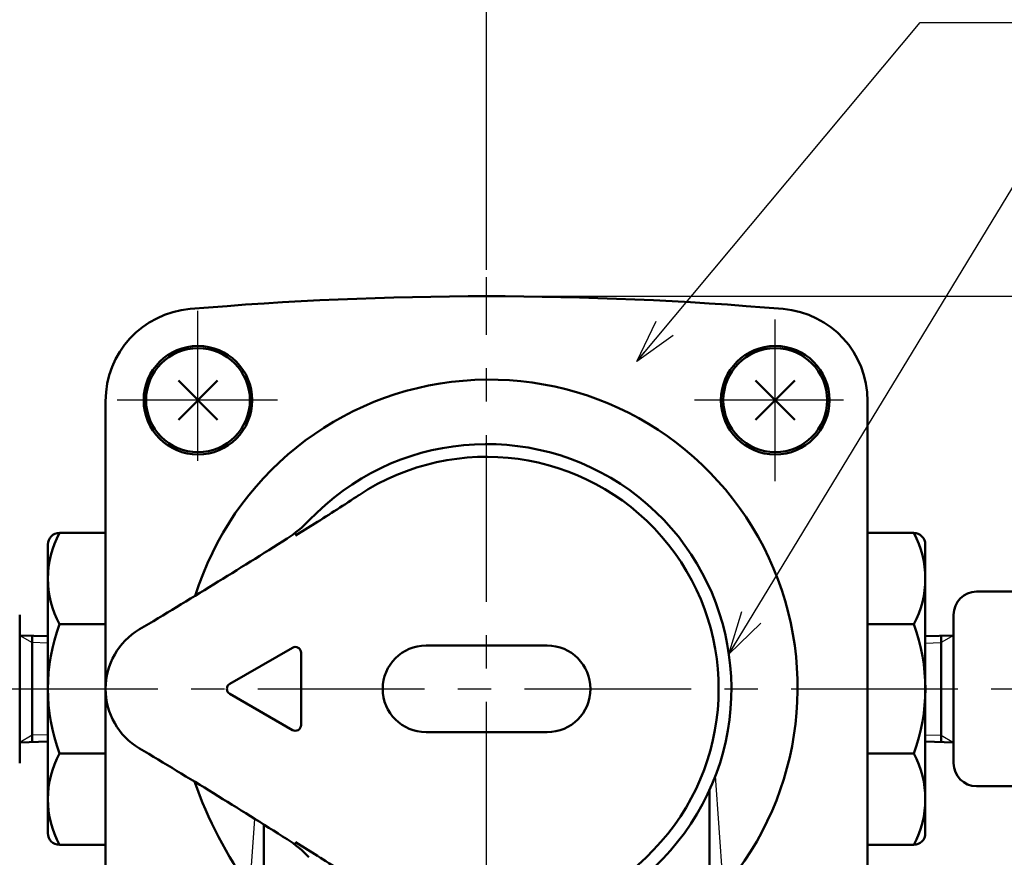
# Model space of a CAD drawing. Units: millimetres. Extents: x 0 to 1052, y -1 to 742.
# Drawn here: x 320 to 405, y 569 to 642 of the extents above; entities that cross this region are included whole.
import ezdxf

# ---------------------------------------------------------------- set-up
doc = ezdxf.new("R2010")
doc.units = ezdxf.units.MM
doc.header["$LTSCALE"] = 0.454724
doc.linetypes.add('CENTER', pattern=[50.8, 31.75, -6.35, 6.35, -6.35])
for name, color, linetype in [('NoLayerName_001', 7, 'Continuous'), ('NoLayerName_002', 7, 'Continuous'), ('NoLayerName_003', 7, 'Continuous'), ('NoLayerName_004', 7, 'Continuous'), ('NoLayerName_005', 7, 'Continuous'), ('NoLayerName_006', 7, 'Continuous'), ('NoLayerName_010', 7, 'Continuous'), ('NoLayerName_012', 7, 'Continuous'), ('NoLayerName_017', 7, 'Continuous'), ('NoLayerName_018', 7, 'Continuous'), ('NoLayerName_028', 7, 'Continuous')]:
    doc.layers.add(name, color=color, linetype=linetype)
doc.styles.get("Standard").update_dxf_attribs({"font": 'txt', "bigfont": 'extfont2'})
doc.dimstyles.get("Standard").update_dxf_attribs({"dimtxt": 2.5, "dimasz": 2.5, "dimexe": 1.25, "dimexo": 0.625, "dimtad": 1, "dimzin": 0, "dimdsep": 46, "dimtxsty": 'Standard', "dimcen": 2.5, "dimadec": 0, "dimazin": 0, "dimtfac": 0.75, "dimtmove": 0, "dimatfit": 3, "dimfxl": 1, "dimarcsym": 0})

# ---------------------------------------------------------------- blocks, each defined once
blk = doc.blocks.new('_OPEN30')
at = {"color": 0, "linetype": 'ByBlock', "lineweight": -2}
for p, q in [((-1, 0.267949), (0, 0)), ((0, 0), (-1, -0.267949)), ((0, 0), (-1, 0))]:
    blk.add_line(p, q, dxfattribs=at)
blk = doc.blocks.new('*D5')
at = {"layer": 'Defpoints', "color": 0}
for p in [(138.371, 667.998), (360.63, 619.637), (138.371, 590.41)]:
    blk.add_point(p, dxfattribs=at)
at = {"layer": 'NoLayerName_001', "color": 0, "linetype": 'Continuous', "lineweight": 25}
for p, q in [((138.371, 591.035), (138.371, 674.873)), ((360.63, 620.262), (360.63, 674.873)), ((356.88, 667.998), (142.121, 667.998))]:
    blk.add_line(p, q, dxfattribs=at)
at = {"layer": 'NoLayerName_001', "color": 0, "lineweight": 25, "xscale": 3.75, "yscale": 3.75, "zscale": 3.75, "rotation": 180}
blk.add_blockref('_OPEN30', (138.371, 667.998), dxfattribs=at)
at = {"layer": 'NoLayerName_001', "color": 0, "lineweight": 25, "xscale": 3.75, "yscale": 3.75, "zscale": 3.75}
blk.add_blockref('_OPEN30', (360.63, 667.998), dxfattribs=at)
at = {"layer": 'NoLayerName_001', "color": 0, "lineweight": 25, "insert": (249.5, 673.623), "char_height": 6.25, "attachment_point": 5}
blk.add_mtext('（390）', dxfattribs=at)
blk = doc.blocks.new('*D6')
at = {"layer": 'Defpoints', "color": 0}
for p in [(360.63, 617.984), (418.63, 617.984), (589.637, 583.984)]:
    blk.add_point(p, dxfattribs=at)
at = {"layer": 'NoLayerName_001', "color": 0, "linetype": 'Continuous', "lineweight": 25}
for p, q in [((361.255, 617.984), (425.505, 617.984)), ((418.63, 587.734), (418.63, 614.234))]:
    blk.add_line(p, q, dxfattribs=at)
at = {"layer": 'NoLayerName_001', "color": 0, "lineweight": 25, "xscale": 3.75, "yscale": 3.75, "zscale": 3.75}
for p, rotation in [((418.63, 617.984), 90), ((418.63, 583.984), 270)]:
    blk.add_blockref('_OPEN30', p, dxfattribs=dict(at, rotation=rotation))
at = {"layer": 'NoLayerName_001', "color": 0, "lineweight": 25, "insert": (413.005, 600.984), "char_height": 6.25, "attachment_point": 5, "rotation": 90}
blk.add_mtext('34', dxfattribs=at)
blk = doc.blocks.new('*D7')
at = {"layer": 'Defpoints', "color": 0}
for p in [(418.63, 583.984), (589.637, 583.984), (376.63, 452.984)]:
    blk.add_point(p, dxfattribs=at)
at = {"layer": 'NoLayerName_001', "color": 0, "linetype": 'Continuous', "lineweight": 25}
for p, q in [((418.63, 456.734), (418.63, 580.234)), ((377.255, 452.984), (425.505, 452.984))]:
    blk.add_line(p, q, dxfattribs=at)
at = {"layer": 'NoLayerName_001', "color": 0, "lineweight": 25, "xscale": 3.75, "yscale": 3.75, "zscale": 3.75}
for p, rotation in [((418.63, 583.984), 90), ((418.63, 452.984), 270)]:
    blk.add_blockref('_OPEN30', p, dxfattribs=dict(at, rotation=rotation))
at = {"layer": 'NoLayerName_001', "color": 0, "lineweight": 25, "insert": (413.005, 518.484), "char_height": 6.25, "attachment_point": 5, "rotation": 90}
blk.add_mtext('131', dxfattribs=at)
blk = doc.blocks.new('*D8')
at = {"layer": 'Defpoints', "color": 0}
for p in [(360.63, 667.998), (360.63, 619.637), (582.89, 590.41)]:
    blk.add_point(p, dxfattribs=at)
at = {"layer": 'NoLayerName_001', "color": 0, "linetype": 'Continuous', "lineweight": 25}
for p, q in [((360.63, 620.262), (360.63, 674.873)), ((582.89, 591.035), (582.89, 674.873)), ((579.14, 667.998), (364.38, 667.998))]:
    blk.add_line(p, q, dxfattribs=at)
at = {"layer": 'NoLayerName_001', "color": 0, "lineweight": 25, "xscale": 3.75, "yscale": 3.75, "zscale": 3.75, "rotation": 180}
blk.add_blockref('_OPEN30', (360.63, 667.998), dxfattribs=at)
at = {"layer": 'NoLayerName_001', "color": 0, "lineweight": 25, "xscale": 3.75, "yscale": 3.75, "zscale": 3.75}
blk.add_blockref('_OPEN30', (582.89, 667.998), dxfattribs=at)
at = {"layer": 'NoLayerName_001', "color": 0, "lineweight": 25, "insert": (471.76, 673.623), "char_height": 6.25, "attachment_point": 5}
blk.add_mtext('（390）', dxfattribs=at)
blk = doc.blocks.new('*D9')
at = {"layer": 'Defpoints', "color": 0}
for p in [(360.63, 648.247), (360.63, 619.637), (260.92, 589.123)]:
    blk.add_point(p, dxfattribs=at)
at = {"layer": 'NoLayerName_001', "color": 0, "linetype": 'Continuous', "lineweight": 25}
for p, q in [((260.92, 589.748), (260.92, 655.122)), ((360.63, 620.262), (360.63, 655.122)), ((264.67, 648.247), (356.88, 648.247))]:
    blk.add_line(p, q, dxfattribs=at)
at = {"layer": 'NoLayerName_001', "color": 0, "lineweight": 25, "xscale": 3.75, "yscale": 3.75, "zscale": 3.75, "rotation": 180}
blk.add_blockref('_OPEN30', (260.92, 648.247), dxfattribs=at)
at = {"layer": 'NoLayerName_001', "color": 0, "lineweight": 25, "xscale": 3.75, "yscale": 3.75, "zscale": 3.75}
blk.add_blockref('_OPEN30', (360.63, 648.247), dxfattribs=at)
at = {"layer": 'NoLayerName_001', "color": 0, "lineweight": 25, "insert": (310.775, 653.872), "char_height": 6.25, "attachment_point": 5}
blk.add_mtext('（155）', dxfattribs=at)

msp = doc.modelspace()

# ---------------------------------------------------------------- linework, layer by layer
at = {"layer": 'NoLayerName_002', "color": 3, "linetype": 'Continuous', "lineweight": 50}
for p, q in [((327.63, 540.114), (327.63, 608.912)), ((393.63, 608.912), (393.63, 543.759))]:
    msp.add_line(p, q, dxfattribs=at)
for centre, radius, start, end in [((360.63, 317.984), 300, 85.08853, 94.91147), ((335.63, 608.912), 8, 94.91147, 180), ((385.63, 608.912), 8, 0, 85.08853)]:
    msp.add_arc(centre, radius, start, end, dxfattribs=at)
at = {"layer": 'NoLayerName_003', "color": 140, "linetype": 'Continuous', "lineweight": 50}
for p, q in [((327.63, 597.484), (323.63, 597.484)), ((393.63, 597.484), (397.63, 597.484)), ((322.63, 596.484), (322.63, 571.484)), ((398.63, 596.484), (398.63, 571.484)), ((323.63, 589.576), (327.63, 589.576)), ((397.63, 589.576), (393.63, 589.576)), ((323.63, 578.392), (327.63, 578.392)), ((397.63, 578.392), (393.63, 578.392)), ((327.63, 570.484), (323.63, 570.484)), ((393.63, 570.484), (397.63, 570.484))]:
    msp.add_line(p, q, dxfattribs=at)
for centre, start, end in [((323.63, 596.484), 90, 180), ((397.63, 596.484), 0, 90), ((323.63, 571.484), 180, 270), ((397.63, 571.484), 270, 0)]:
    msp.add_arc(centre, 1, start, end, dxfattribs=at)
at = {"layer": 'NoLayerName_004', "color": 3, "linetype": 'Continuous', "lineweight": 25}
for p, q in [((381.13, 566.691), (380.452, 576.465)), ((340.13, 566.691), (340.549, 572.734))]:
    msp.add_line(p, q, dxfattribs=at)
at = {"layer": 'NoLayerName_004', "color": 3, "linetype": 'Continuous', "lineweight": 50}
for p, q in [((379.93, 575.212), (379.93, 560.057)), ((341.33, 572.238), (341.33, 560.057))]:
    msp.add_line(p, q, dxfattribs=at)
for centre, radius, start, end in [((360.871, 584.075), 26.695, 319.3681, 162.63919), ((371.534, 588.867), 38.444, 199.61317, 215.22776)]:
    msp.add_arc(centre, radius, start, end, dxfattribs=at)
at = {"layer": 'NoLayerName_005', "color": 3, "linetype": 'CENTER', "lineweight": 25}
for p, q in [((335.63, 603.732), (335.63, 616.732)), ((385.63, 601.984), (385.63, 615.984)), ((342.504, 608.984), (328.63, 608.984)), ((391.555, 608.984), (378.63, 608.984))]:
    msp.add_line(p, q, dxfattribs=at)
at = {"layer": 'NoLayerName_005', "color": 21, "linetype": 'Continuous', "lineweight": 50}
for p, q in [((345.755, 598.304), (344.294, 597.399)), ((365.88, 587.734), (355.38, 587.734)), ((338.38, 584.417), (343.808, 587.551)), ((344.558, 587.118), (344.558, 580.85)), ((343.808, 580.417), (338.38, 583.551)), ((355.38, 580.234), (365.88, 580.234)), ((344.294, 570.57), (344.083, 570.7)), ((345.755, 569.664), (344.294, 570.57))]:
    msp.add_line(p, q, dxfattribs=at)
at = {"layer": 'NoLayerName_005', "color": 6, "linetype": 'Continuous', "lineweight": 25}
msp.add_line((344.083, 597.474), (344.083, 597.269), dxfattribs=at)
at = {"layer": 'NoLayerName_005', "color": 6, "linetype": 'Continuous', "lineweight": 50}
msp.add_line((344.294, 597.399), (344.083, 597.269), dxfattribs=at)
at = {"layer": 'NoLayerName_005', "color": 21, "linetype": 'Continuous', "lineweight": 25}
msp.add_line((344.083, 570.495), (344.083, 570.7), dxfattribs=at)
at = {"layer": 'NoLayerName_005', "color": 21, "linetype": 'Continuous', "lineweight": 50}
for centre, radius, start, end in [((360.63, 583.984), 21.2, 249.55094, 136.52887), ((360.63, 583.984), 20.096, 236.41385, 123.33504), ((244.969, 758.888), 189.591, 302.11337, 303.49103), ((337.988, 605.45), 10, 302.46473, 316.52887), ((74.965, 1018.873), 500, 300.74349, 302.46473), ((333.63, 583.984), 6, 120.74349, 239.25651), ((344.058, 587.118), 0.5, 360, 120), ((355.38, 583.984), 3.75, 90, 270), ((365.88, 583.984), 3.75, 270, 90), ((338.63, 583.984), 0.5, 120, 240), ((344.058, 580.85), 0.5, 240, 0), ((74.965, 149.095), 500, 57.53527, 59.25651), ((337.988, 562.519), 10, 43.47113, 57.53527), ((242.199, 404.783), 194.704, 56.52706, 57.86854)]:
    msp.add_arc(centre, radius, start, end, dxfattribs=at)
at = {"layer": 'NoLayerName_006', "color": 30, "linetype": 'Continuous', "lineweight": 50}
for p, q in [((333.933, 607.287), (337.327, 610.681)), ((333.933, 610.681), (337.327, 607.287)), ((383.933, 607.287), (387.327, 610.681)), ((383.933, 610.681), (387.327, 607.287))]:
    msp.add_line(p, q, dxfattribs=at)
at = {"layer": 'NoLayerName_006', "color": 3, "linetype": 'Continuous', "lineweight": 50}
for centre in [(335.63, 608.984), (385.63, 608.984)]:
    msp.add_circle(centre, 4.7, dxfattribs=at)
at = {"layer": 'NoLayerName_010', "color": 6, "linetype": 'CENTER', "lineweight": 25}
msp.add_line((360.63, 360.532), (360.63, 619.637), dxfattribs=at)
at = {"layer": 'NoLayerName_012', "color": 140, "linetype": 'Continuous', "lineweight": 50}
for centre, radius, start, end in [((330.947, 593.53), 8.317, 151.61445, 208.38554), ((390.313, 593.53), 8.317, 331.61446, 28.38555), ((338.765, 583.984), 16.135, 159.72187, 200.27813), ((382.496, 583.984), 16.135, 339.72187, 20.27813), ((330.947, 574.438), 8.317, 151.61445, 208.38555), ((390.313, 574.438), 8.317, 331.61445, 28.38555)]:
    msp.add_arc(centre, radius, start, end, dxfattribs=at)
at = {"layer": 'NoLayerName_017', "color": 3, "linetype": 'Continuous', "lineweight": 25}
for p, q in [((320.187, 588.615), (321.264, 587.993)), ((401.073, 588.615), (399.997, 587.993)), ((322.63, 587.951), (321.264, 587.993)), ((398.63, 587.951), (399.997, 587.993)), ((321.264, 579.975), (320.187, 579.354)), ((322.63, 580.018), (321.264, 579.975)), ((398.63, 580.018), (399.997, 579.975)), ((399.997, 579.975), (401.073, 579.354))]:
    msp.add_line(p, q, dxfattribs=at)
at = {"layer": 'NoLayerName_018', "color": 3, "linetype": 'Continuous', "lineweight": 50}
for p, q in [((422.842, 592.41), (403.073, 592.41)), ((320.187, 590.41), (320.187, 577.559)), ((401.073, 590.41), (401.073, 577.559)), ((320.187, 588.615), (322.63, 588.538)), ((321.264, 588.581), (321.264, 579.388)), ((401.073, 588.615), (398.63, 588.538)), ((399.997, 588.581), (399.997, 579.388)), ((320.187, 579.354), (322.63, 579.43)), ((401.073, 579.354), (398.63, 579.43)), ((403.073, 575.559), (422.844, 575.559))]:
    msp.add_line(p, q, dxfattribs=at)
for centre in [(335.63, 608.984), (385.63, 608.984)]:
    msp.add_circle(centre, 4.5, dxfattribs=at)
for centre, start, end in [((403.073, 590.41), 90, 180), ((403.073, 577.559), 180, 270)]:
    msp.add_arc(centre, 2, start, end, dxfattribs=at)
at = {"layer": 'NoLayerName_028', "color": 6, "linetype": 'CENTER', "lineweight": 25}
msp.add_line((132.901, 583.984), (589.637, 583.984), dxfattribs=at)

# ---------------------------------------------------------------- dimensions: what is measured, and where the dimension line sits
at = {"layer": 'NoLayerName_001', "color": 7, "linetype": 'Continuous', "lineweight": 25}
for base, p1, p2, picture, middle in [((138.371, 667.998), (360.63, 619.637), (138.371, 590.41), '*D5', (249.5, 667.998)), ((360.63, 667.998), (582.89, 590.41), (360.63, 619.637), '*D8', (471.76, 667.998))]:
    dim = msp.add_linear_dim(base=base, p1=p1, p2=p2, angle=180, text='（390）', dimstyle='Standard', override={"dimtxt": 6.25, "dimasz": 3.75, "dimexe": 6.875, "dimgap": 2.5, "dimdec": 1, "dimzin": 8, "dimblk": 'OPEN30', "dimclrd": 0, "dimclre": 0, "dimclrt": 0, "dimtp": 0, "dimtm": 0, "dimlwd": 25, "dimlwe": 25}, dxfattribs=at)
    dim.commit()
    dim.dimension.update_dxf_attribs({"geometry": picture, "text_midpoint": middle, "dimtype": 160})
dim = msp.add_linear_dim(base=(360.63, 648.247), p1=(260.92, 589.123), p2=(360.63, 619.637), text='（155）', dimstyle='Standard', override={"dimtxt": 6.25, "dimasz": 3.75, "dimexe": 6.875, "dimgap": 2.5, "dimdec": 1, "dimzin": 8, "dimblk": 'OPEN30', "dimclrd": 0, "dimclre": 0, "dimclrt": 0, "dimtp": 0, "dimtm": 0, "dimlwd": 25, "dimlwe": 25}, dxfattribs=at)
dim.commit()
dim.dimension.update_dxf_attribs({"geometry": '*D9', "text_midpoint": (310.775, 648.247), "dimtype": 160})
for base, p1, p2, override, picture, middle in [((418.63, 617.984), (589.637, 583.984), (360.63, 617.984), {"dimtxt": 6.25, "dimasz": 3.75, "dimexe": 6.875, "dimgap": 2.5, "dimdec": 1, "dimzin": 8, "dimblk": 'OPEN30', "dimse1": 1, "dimclrd": 0, "dimclre": 0, "dimclrt": 0, "dimtp": 0, "dimtm": 0, "dimlwd": 25, "dimlwe": 25}, '*D6', (418.63, 600.984)), ((418.63, 583.984), (376.63, 452.984), (589.637, 583.984), {"dimtxt": 6.25, "dimasz": 3.75, "dimexe": 6.875, "dimgap": 2.5, "dimdec": 1, "dimzin": 8, "dimblk": 'OPEN30', "dimse2": 1, "dimclrd": 0, "dimclre": 0, "dimclrt": 0, "dimtp": 0, "dimtm": 0, "dimlwd": 25, "dimlwe": 25}, '*D7', (418.63, 518.484))]:
    dim = msp.add_linear_dim(base=base, p1=p1, p2=p2, angle=90, dimstyle='Standard', override=override, dxfattribs=at)
    dim.commit()
    dim.dimension.update_dxf_attribs({"geometry": picture, "text_midpoint": middle, "dimtype": 160})

# ---------------------------------------------------------------- leaders
at = {"layer": 'NoLayerName_001', "color": 7, "linetype": 'Continuous', "lineweight": 25, "annotation_type": 0, "has_hookline": 1, "hookline_direction": 0, "text_width": 38.689}
for points in [[(373.646, 612.335), (398.19, 641.677), (401.94, 641.677)], [(381.618, 586.978), (407.42, 629.456), (411.17, 629.456)]]:
    msp.add_leader(points, dimstyle='Standard', override={"dimtxt": 6.25, "dimasz": 3.75, "dimldrblk": 'OPEN30'}, dxfattribs=at)

doc.saveas('drawing.dxf')
